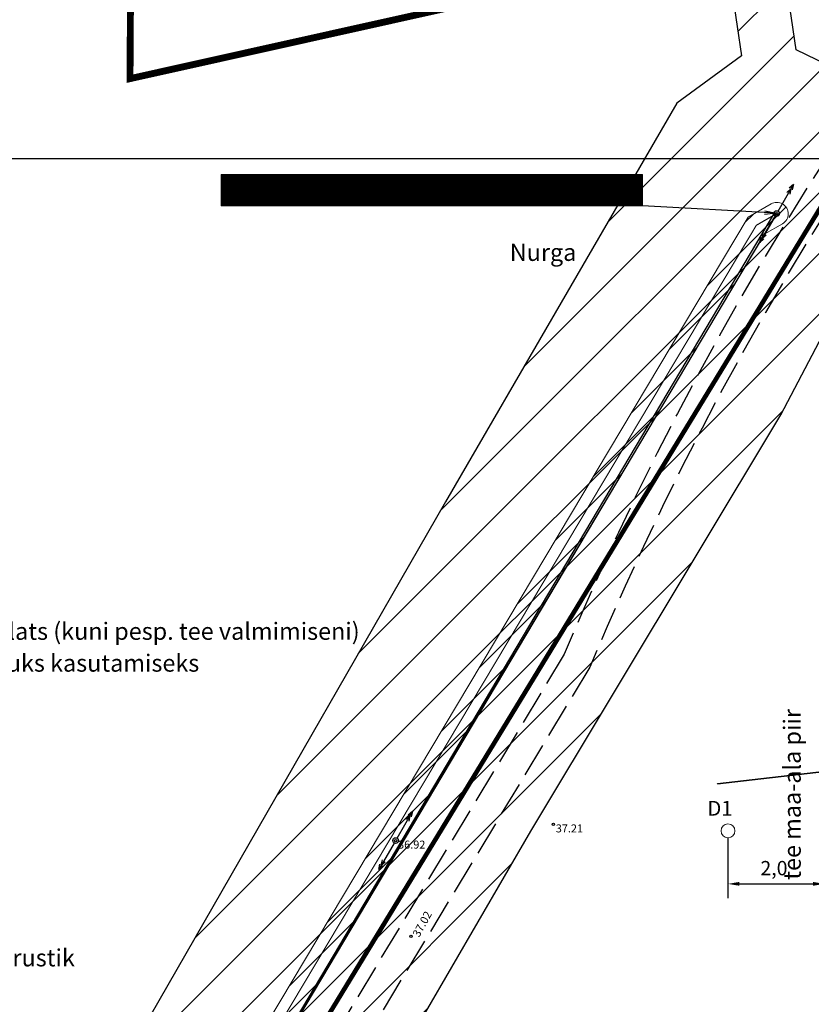
# Model space of a CAD drawing. Units: metres. Extents: x 552093 to 553099, y 6584024 to 6585154.
# Drawn here: x 552930 to 552999, y 6584550 to 6584636 of the extents above; entities that cross this region are included whole.
import ezdxf
from ezdxf.enums import TextEntityAlignment as Align

# ---------------------------------------------------------------- set-up
doc = ezdxf.new("R2010")
doc.units = ezdxf.units.M
doc.linetypes.add('PINNASTEE', pattern=[4, 3, -1])
for name, color, linetype in [('0_sade_tabel', 6, 'Continuous'), ('K-vor-loige', 7, 'Continuous'), ('KORGUS', 34, 'Continuous'), ('KORGUS-EH2000', 5, 'Continuous'), ('KPOHULIIN', 1, 'Continuous'), ('MPOHULIIN', 4, 'Continuous'), ('OPT_tehnotekstid', 7, 'Continuous'), ('PIIR', 32, 'Continuous'), ('POST', 7, 'Continuous'), ('RAJATIS', 7, 'Continuous'), ('TEE', 7, 'Continuous'), ('VORMISTUS', 7, 'Continuous')]:
    doc.layers.add(name, color=color, linetype=linetype)
for name, color, linetype, lineweight in [('kalmuvälja_DP$0$K-PR-ELEKTER', 174, 'kalmuvälja_DP$0$W1_KPROJEKT', 15), ('MÕÕT', 7, 'Continuous', 0), ('OPT-liitumised_tekst', 5, 'Continuous', 9), ('OPT_D1', 84, 'Drenaaz1', 0), ('TABEL', 7, 'Continuous', 18), ('TEXT', 7, 'Continuous', 0)]:
    doc.layers.add(name, color=color, linetype=linetype, lineweight=lineweight)
doc.styles.add('ARIAL', font='arial.ttf')
doc.styles.add('ARMIN', font='arial.ttf')
doc.styles.add('ITALIC', font='italic.shx')
doc.styles.add('kalmuvälja_DP$0$KPR-jooned', font='romand.shx')
doc.styles.add('romans', font='romans')
doc.styles.get("Standard").update_dxf_attribs({"font": 'arial.ttf'})
doc.styles.add('SWISL', font='swissl.ttf', dxfattribs={"width": 0.99})
doc.linetypes.add('Drenaaz1', pattern='A,3.4,-0.4,["D1",Standard,S=0.5,R=0,X=-0.1,Y=-0.25],-1.2', length=5)
doc.linetypes.add('EP_OHL', pattern='A,10,[138,mkm.shx,S=1,R=0,X=0,Y=0],1,[138,mkm.shx,S=1,R=0,X=0,Y=0],4,[138,mkm.shx,S=1,R=180,X=0,Y=0],1,[138,mkm.shx,S=1,R=180,X=0,Y=0],15', length=31)
doc.linetypes.add('kalmuvälja_DP$0$W1_KPROJEKT', pattern='A,9.5,-1.25,["W1",kalmuvälja_DP$0$KPR-jooned,S=1,R=0,X=-0.95,Y=-0.5],-1.25', length=12)
doc.linetypes.add('MP_OHL', pattern='A,10,[138,mkm.shx,S=1,R=0,X=0,Y=0],6,[138,mkm.shx,S=1,R=180,X=0,Y=0],15', length=31)
doc.linetypes.add('ZIGZAG', pattern='A,0.0001,-0.2,[131,ltypeshp.shx,S=0.2,R=0,X=-0.2,Y=0],-0.4,[131,ltypeshp.shx,S=0.2,R=180,X=0.2,Y=0],-0.2', length=0.8001)
doc.dimstyles.new('ISO-25', dxfattribs={"dimtxt": 2.5, "dimasz": 2.5, "dimexe": 1.25, "dimexo": 0.625, "dimtad": 1, "dimtxsty": 'Standard', "dimcen": 2.5, "dimadec": 0, "dimazin": 0, "dimtfac": 1, "dimtmove": 0, "dimatfit": 3, "dimfxl": 1, "dimarcsym": 0})

# ---------------------------------------------------------------- blocks, each defined once
blk = doc.blocks.new('KPSUUN')
at = {"linetype": 'Continuous'}
for p, q in [((0.5, 0), (5.88, 0)), ((5, 0), (4.1, 0.3)), ((5, 0), (4.1, -0.3)), ((5.88, 0), (4.97, 0.3)), ((5.88, 0), (4.97, -0.3))]:
    blk.add_line(p, q, dxfattribs=at)
blk = doc.blocks.new('PUPOST')
at = {"color": 0, "linetype": 'Continuous'}
blk.add_circle((0, 0), 0.5, dxfattribs=at)
blk = doc.blocks.new('*D46')
at = {"layer": 'Defpoints', "color": 0, "ltscale": 0.5, "transparency": 16777216}
for p in [(552991.555, 6584565.145), (552999.993, 6584563.585), (552999.993, 6584560.504)]:
    blk.add_point(p, dxfattribs=at)
at = {"layer": 'MÕÕT', "color": 0, "lineweight": -2, "ltscale": 0.5, "transparency": 16777216}
for p, q in [((552991.555, 6584564.52), (552991.555, 6584559.254)), ((552999.993, 6584562.96), (552999.993, 6584559.254)), ((552992.555, 6584560.504), (552998.993, 6584560.504))]:
    blk.add_line(p, q, dxfattribs=at)
at = {"layer": 'MÕÕT', "color": 0, "ltscale": 0.5, "transparency": 16777216}
for points in [[(552992.555, 6584560.671), (552992.555, 6584560.338), (552991.555, 6584560.504)], [(552998.993, 6584560.671), (552998.993, 6584560.338), (552999.993, 6584560.504)]]:
    blk.add_solid(points, dxfattribs=at)
at = {"layer": 'MÕÕT', "color": 0, "ltscale": 0.5, "transparency": 16777216, "insert": (552995.577, 6584561.881), "char_height": 2.5, "attachment_point": 5, "style": 'ARMIN'}
blk.add_mtext('{\\H0.5x;2,0}', dxfattribs=at)

msp = doc.modelspace()

# ---------------------------------------------------------------- hatches: boundary and pattern name
h = msp.add_hatch()
h.set_pattern_fill('ANSI31', color=35, scale=30)
h.set_pattern_definition([(45, (-18.381, -0.11), (-2.6516504294, 2.6516504294), [])])
edge = h.paths.add_edge_path()
edge.add_line((552878.583, 6584815.577), (552931.168, 6584768.606))
edge.add_line((552931.168, 6584768.606), (552951.875, 6584749.414))
edge.add_line((552951.875, 6584749.414), (552949.542, 6584746.447))
edge.add_arc((552950.336, 6584745.305), 1.391, 124.83644, 330.56818)
edge.add_line((552951.547, 6584744.622), (552954.122, 6584747.135))
edge.add_line((552954.122, 6584747.135), (552978.649, 6584728.808))
edge.add_line((552978.649, 6584728.808), (552985.54, 6584683.085))
edge.add_line((552985.54, 6584683.085), (552991.589, 6584640.655))
edge.add_line((552991.589, 6584640.655), (552992.737, 6584632.93))
edge.add_line((552992.737, 6584632.93), (552987.072, 6584628.798))
edge.add_line((552987.072, 6584628.798), (552966.855, 6584593.937))
edge.add_line((552966.855, 6584593.937), (552903.411, 6584483.534))
edge.add_line((552903.411, 6584483.534), (552895.135, 6584468.627))
edge.add_line((552895.135, 6584468.627), (552887.817, 6584465.779))
edge.add_arc((552890.886, 6584458.182), 8.194, 111.99963, 189.10511)
edge.add_line((552882.796, 6584456.885), (552884.375, 6584450.761))
edge.add_line((552884.375, 6584450.761), (552861.345, 6584413.031))
edge.add_line((552861.345, 6584413.031), (552882.181, 6584406.48))
edge.add_line((552882.181, 6584406.48), (552974.326, 6584565.101))
edge.add_line((552974.326, 6584565.101), (552996.166, 6584601.547))
edge.add_line((552996.166, 6584601.547), (553006.22, 6584620.7))
edge.add_line((553006.22, 6584620.7), (553009.211, 6584627.799))
edge.add_line((553009.211, 6584627.799), (552997.508, 6584633.451))
edge.add_line((552997.508, 6584633.451), (552983.456, 6584728.866))
edge.add_line((552983.456, 6584728.866), (552984.574, 6584731.094))
edge.add_line((552984.574, 6584731.094), (553026.077, 6584757.97))
edge.add_line((553026.077, 6584757.97), (553022.994, 6584762.078))
edge.add_line((553022.994, 6584762.078), (552989.394, 6584741.616))
edge.add_line((552989.394, 6584741.616), (552979.907, 6584734.584))
edge.add_line((552979.907, 6584734.584), (552943.699, 6584762.236))
edge.add_line((552943.699, 6584762.236), (552881.981, 6584819.544))
edge.add_line((552881.981, 6584819.544), (552878.583, 6584815.577))
at = {"layer": 'OPT_tehnotekstid', "ltscale": 0.5, "true_color": 0xffffff}
h = msp.add_hatch(dxfattribs=at)
h.set_pattern_fill('ANSI31', scale=0.01, style=0)
h.set_pattern_definition([(45, (3561.80538, -5041.089204), (-0.02245064030267, 0.02245064030267), [])])
h.paths.add_polyline_path([(552984.088, 6584619.818), (552947.24, 6584619.818), (552947.24, 6584622.569), (552984.088, 6584622.569)])
h = msp.add_hatch(dxfattribs=at)
h.set_pattern_fill('ANSI31', scale=0.01, style=0)
h.set_pattern_definition([(45, (3561.805383, -5041.067982), (-0.02245064030267, 0.02245064030267), [])])
h.paths.add_polyline_path([(552984.088, 6584619.818), (552947.24, 6584619.818), (552947.24, 6584622.569), (552984.088, 6584622.569)])
at = {"layer": 'RAJATIS', "lineweight": 15, "ltscale": 0.1}
h = msp.add_hatch(dxfattribs=at)
h.set_pattern_fill('ANSI31', color=6, scale=0.5, style=0)
h.set_pattern_definition([(45, (-18.3421, 0), (-1.12253201513, 1.12253201513), [])])
h.paths.add_polyline_path([(552933.573, 6584507.461), (552931.433, 6584511.168), (552994.774, 6584617.356), (552996.323, 6584618.248, 1.000061), (552995.324, 6584619.981, -0.000027), (552995.324, 6584619.981), (552993.324, 6584618.828), (552929.114, 6584511.184), (552931.249, 6584507.487), (552880.938, 6584424.742), (552883.475, 6584425.065)])

# ---------------------------------------------------------------- linework, layer by layer
at = {"color": 35}
msp.add_lwpolyline([(552978.649, 6584728.808), (552985.54, 6584683.085), (552991.589, 6584640.655), (552992.737, 6584632.93), (552987.072, 6584628.798), (552966.855, 6584593.937), (552903.411, 6584483.534), (552895.135, 6584468.627), (552887.817, 6584465.779, 0.349732), (552882.796, 6584456.885), (552884.375, 6584450.761), (552861.345, 6584413.031), (552882.181, 6584406.48), (552974.326, 6584565.101), (552996.166, 6584601.547), (553006.22, 6584620.7), (553009.211, 6584627.799), (552997.508, 6584633.451), (552983.456, 6584728.866)], format="xyb", dxfattribs=at)
at = {"layer": 'K-vor-loige', "color": 76, "linetype": 'ZIGZAG', "lineweight": 35, "ltscale": 2}
msp.add_lwpolyline([(552990.633, 6584569.246), (552990.633, 6584569.246), (552999.987, 6584570.342)], dxfattribs=at)
at = {"layer": 'kalmuvälja_DP$0$K-PR-ELEKTER', "color": 174, "linetype": 'kalmuvälja_DP$0$W1_KPROJEKT', "lineweight": 18, "ltscale": 0.8, "const_width": 0.1, "flags": 128}
msp.add_lwpolyline([(552994.036, 6584618.117), (552994.036, 6584618.117), (552994.036, 6584618.117), (552995.811, 6584619.14)], dxfattribs=at)
at = {"layer": 'kalmuvälja_DP$0$K-PR-ELEKTER', "color": 174, "linetype": 'kalmuvälja_DP$0$W1_KPROJEKT', "lineweight": 18, "const_width": 0.1, "flags": 128}
msp.add_lwpolyline([(552932.412, 6584507.476), (552932.412, 6584507.476), (552930.261, 6584511.202), (552994.036, 6584618.117)], dxfattribs=at)
at = {"layer": 'KORGUS'}
for centre in [(552995.811, 6584619.14), (552962.492, 6584564.289)]:
    msp.add_circle(centre, 0.1, dxfattribs=at)
at = {"layer": 'KORGUS', "color": 252}
for centre in [(552976.282, 6584565.705), (552963.822, 6584555.924)]:
    msp.add_circle(centre, 0.1, dxfattribs=at)
at = {"layer": 'KPOHULIIN', "linetype": 'EP_OHL', "ltscale": 0.5, "flags": 128}
msp.add_lwpolyline([(552995.811, 6584619.14), (552900.818, 6584459.464), (552870.543, 6584407.697), (552880.561, 6584350.356), (552883.292, 6584335.002)], dxfattribs=at)
at = {"layer": 'MPOHULIIN', "color": 1, "linetype": 'MP_OHL', "ltscale": 0.5, "flags": 128}
msp.add_lwpolyline([(552875.859, 6584346.863), (552880.541, 6584350.351), (552870.518, 6584407.702), (552900.799, 6584459.472), (552995.666, 6584619.222)], dxfattribs=at)
at = {"layer": 'OPT_D1', "linetype": 'Drenaaz1', "ltscale": 2.5}
msp.add_circle((552991.555, 6584565.145), 0.608, dxfattribs=at)
at = {"layer": 'OPT_tehnotekstid', "color": 5, "linetype": 'ByBlock', "lineweight": 9, "flags": 128}
msp.add_lwpolyline([(552984.088, 6584619.818), (552947.24, 6584619.818), (552947.24, 6584622.569), (552984.088, 6584622.569)], close=True, dxfattribs=at)
msp.add_lwpolyline([(552984.088, 6584619.818), (552947.24, 6584619.818), (552947.24, 6584622.569), (552984.088, 6584622.569)], close=True, dxfattribs=at)
at = {"layer": 'PIIR', "color": 36, "lineweight": 0, "ltscale": 0.5, "const_width": 0.6}
msp.add_lwpolyline([(552939.569, 6584678.243), (553012.479, 6584684.663), (553017.069, 6584648.273), (552939.259, 6584630.943), (552939.569, 6584678.243)], close=True, dxfattribs=at)
at = {"layer": 'PIIR', "color": 36, "lineweight": 0, "ltscale": 0.5, "const_width": 0.4}
for points in [[(553012.925, 6584529.877), (553012.925, 6584529.877), (552883.949, 6584348.363), (552871.909, 6584409.963), (553017.069, 6584648.273), (553022.881, 6584623.951)], [(553002.254, 6584623.951), (552904.379, 6584463.273), (552875.805, 6584456.222)]]:
    msp.add_lwpolyline(points, dxfattribs=at)
at = {"layer": 'RAJATIS', "color": 6, "lineweight": 15, "flags": 128}
for points in [[(553050.358, 6584387.151), (553040.046, 6584387.554), (553037.769, 6584386.63), (552965.223, 6584389.62), (552965.269, 6584390.369), (552914.134, 6584392.462), (552880.938, 6584424.742), (552931.249, 6584507.487), (552929.114, 6584511.184), (552993.324, 6584618.828), (552995.324, 6584619.981)], [(552883.475, 6584425.065), (552933.573, 6584507.461), (552931.433, 6584511.168), (552994.774, 6584617.356), (552996.323, 6584618.248)], [(552994.774, 6584617.356), (552996.323, 6584618.248)]]:
    msp.add_lwpolyline(points, dxfattribs=at)
at = {"layer": 'RAJATIS', "color": 6, "lineweight": 15}
msp.add_arc((552995.824, 6584619.115), 1, 299.95828, 119.96117, dxfattribs=at)
at = {"layer": 'TEE', "linetype": 'PINNASTEE'}
for points in [[(552977.243, 6584580.606), (552951.574, 6584538.028), (552872.346, 6584407.725)], [(552979.478, 6584579.472), (552953.712, 6584536.733), (552873.058, 6584404.084)]]:
    msp.add_lwpolyline(points, dxfattribs=at)
for radius, start, end in [(278.317, 144.46978, 157.23237), (275.817, 144.47798, 157.27004)]:
    msp.add_arc((553233.874, 6584472.899), radius, start, end, dxfattribs=at)
at = {"layer": 'VORMISTUS', "ltscale": 0.5}
for p, q in [((553003.213, 6584625.526), (552996.028, 6584613.731)), ((552875.805, 6584623.951), (553081.658, 6584623.951))]:
    msp.add_line(p, q, dxfattribs=at)
msp.add_lwpolyline([(553081.199, 6584333.247), (552875.805, 6584333.247), (552875.805, 6584623.951), (553081.199, 6584623.951)], close=True, dxfattribs=at)

# ---------------------------------------------------------------- block references
at = {"layer": 'KPOHULIIN', "yscale": 0.5, "zscale": 0.5}
for p, xscale, rotation in [((552995.811, 6584619.14), 0.4999999996202903, 60.20558057312078), ((552995.811, 6584619.14), 0.4999999996315816, 239.6647024585483), ((552962.492, 6584564.289), 0.4999999996202903, 60.20558057312078), ((552962.492, 6584564.289), 0.4999999996315816, 239.6647024585483)]:
    msp.add_blockref('KPSUUN', p, dxfattribs=dict(at, xscale=xscale, rotation=rotation))
at = {"layer": 'POST', "xscale": 0.5, "yscale": 0.5, "zscale": 0.5}
for p in [(552995.811, 6584619.14), (552962.492, 6584564.289)]:
    msp.add_blockref('PUPOST', p, dxfattribs=at)

# ---------------------------------------------------------------- texts
at = {"layer": 'KORGUS', "color": 252, "style": 'ITALIC'}
msp.add_text(' 37.21', height=0.7, dxfattribs=at).set_placement((552976.282, 6584565.705), align=Align.TOP_LEFT)
msp.add_text(' 37.02', height=0.7, rotation=61.21221, dxfattribs=at).set_placement((552963.822, 6584555.924), align=Align.TOP_LEFT)
at = {"layer": 'KORGUS-EH2000', "color": 252, "ltscale": 0.5, "style": 'ITALIC'}
msp.add_text(' 36.92', height=0.7, dxfattribs=at).set_placement((552962.492, 6584564.289), align=Align.TOP_LEFT)
at = {"layer": 'OPT-liitumised_tekst', "ltscale": 15, "style": 'SWISL'}
msp.add_text('ÜHINEMISPUNKT ELEKTRIVÕRGUGA ', height=1.4, rotation=0.04175, dxfattribs=at).set_placement((552947.664, 6584621.219), align=Align.MIDDLE_LEFT)
at = {"layer": 'OPT_D1', "linetype": 'Drenaaz1', "ltscale": 2.5, "style": 'ARIAL'}
msp.add_text('D1', height=1.3, dxfattribs=at).set_placement((552990.858, 6584567.116), align=Align.MIDDLE_CENTER)
at = {"layer": 'TABEL', "lineweight": 30, "style": 'ARIAL'}
msp.add_text('Nurga', height=1.5, dxfattribs=at).set_placement((552972.473, 6584614.999))
at = {"layer": 'TABEL', "char_height": 1.5, "width": 103.85556, "attachment_point": 1}
for s, insert in [('{\\f@Arial Unicode MS|b0|i0|c186|p34;Planeeritud ümberpööramisplats (kuni pesp. tee valmimiseni)\\f@Arial Unicode MS|b0|i0|c0|p34;    }            {\\H0.7x; }', (552900.278, 6584583.354)), ('{\\f@Arial Unicode MS|b0|i0|c186|p34;Perspektiivne kõnnitee avalikuks kasutamiseks\\P(servituudivajadusega ala)\\f@Arial Unicode MS|b0|i0|c0|p34;     }         {\\H0.7x; }', (552900.398, 6584580.567)), ('{\\f@Arial Unicode MS|b0|i0|c186|p34;Olemasolev kanalisatsiooni torustik\\fArial|b0|i0|c0|p34;               \\H0.7x; }', (552900.275, 6584554.787))]:
    msp.add_mtext(s, dxfattribs=dict(at, insert=insert))
at = {"layer": 'TEXT', "style": 'romans'}
msp.add_text('tee maa-ala piir', height=1.5, rotation=90, dxfattribs=at).set_placement((552997.918, 6584560.859))

# ---------------------------------------------------------------- dimensions: what is measured, and where the dimension line sits
at = {"layer": 'MÕÕT', "ltscale": 0.5}
dim = msp.add_linear_dim(base=(552999.993, 6584560.504), p1=(552991.555, 6584565.145), p2=(552999.993, 6584563.585), angle=180, text='{\\H0.5x;2,0}', dimstyle='ISO-25', override={"dimtxt": 2.5, "dimasz": 1, "dimtxsty": 'ARMIN'}, dxfattribs=at)
dim.commit()
dim.dimension.update_dxf_attribs({"geometry": '*D46', "text_midpoint": (552995.577, 6584560.504), "dimtype": 160})

# ---------------------------------------------------------------- leaders
at = {"layer": '0_sade_tabel', "color": 5, "lineweight": 5}
msp.add_leader([(552995.759, 6584619.171), (552984.088, 6584619.818), (552975.086, 6584619.818)], dimstyle='ISO-25', override={"dimasz": 1, "dimldrblk": 'Open'}, dxfattribs=at)

doc.saveas('drawing.dxf')
